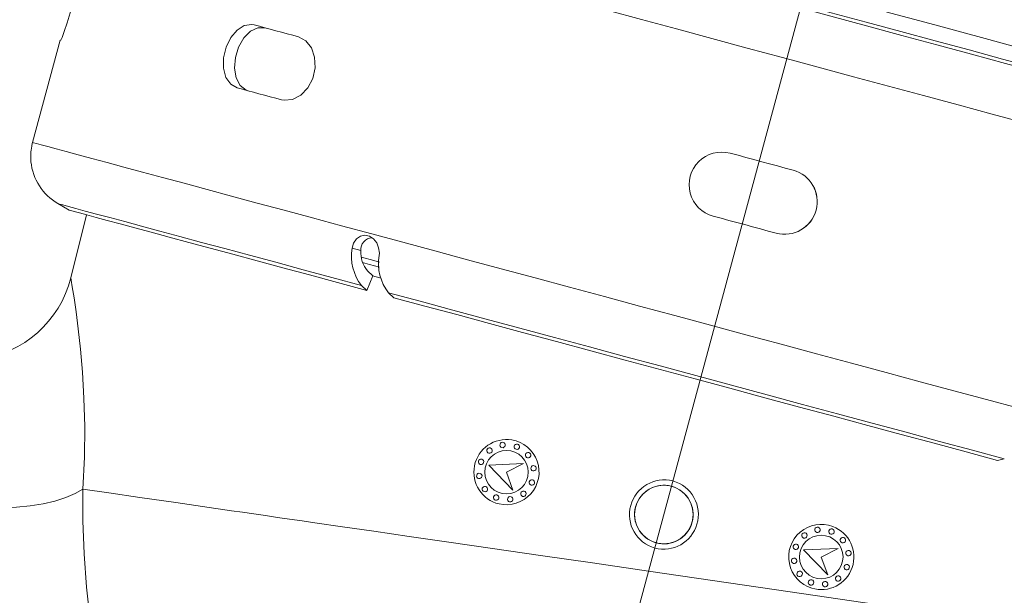
# Model space of a CAD drawing. Units: millimetres. Extents: x 33 to 10472, y 15 to 14812.
# Drawn here: x 2413 to 3545, y 10442 to 11104 of the extents above; entities that cross this region are included whole.
import ezdxf

# ---------------------------------------------------------------- set-up
doc = ezdxf.new("R2010")
doc.units = ezdxf.units.MM
doc.header["$LTSCALE"] = 50
doc.linetypes.add('SLD-Center', pattern=[19.05, 15.24, -1.27, 1.27, -1.27])
doc.linetypes.add('SLD-Solid', pattern=[0])
doc.layers.add('SLD-0', color=7, linetype='SLD-Solid')
doc.styles.add('SLDTEXTSTYLE0', font='ARIAL.TTF', dxfattribs={"width": 0.948})
doc.dimstyles.new('SLDDIMSTYLE3', dxfattribs={"dimtxt": 128.415934, "dimasz": 128.415934, "dimexe": 0, "dimexo": 0.0625, "dimgap": 32.103984, "dimtad": 1, "dimdec": 1, "dimlfac": 0.16, "dimrnd": 1e-09, "dimzin": 12, "dimdsep": 46, "dimtxsty": 'SLDTEXTSTYLE0', "dimsah": 1, "dimcen": 0.09, "dimadec": 0, "dimazin": 3, "dimtfac": 1, "dimtdec": 1, "dimtmove": 0, "dimatfit": 0, "dimfxl": 0, "dimfrac": 2, "dimtolj": 1, "dimtzin": 12, "dimarcsym": 0})

# ---------------------------------------------------------------- blocks, each defined once
blk = doc.blocks.new('_D_3')
at = {"layer": 'SLD-0', "color": 7}
for p, q in [((1759.2, 10435.6), (1759.6, 10682.5)), ((1821.4, 10435.5), (1709.2, 10435.7)), ((1759.2, 10435.6), (1757.8, 9504.3)), ((1355.8, 10161.9), (1355.9, 10191.3)), ((1355.9, 10191.3), (1553.1, 10191)), ((1553.1, 10191), (1553, 10161.6)), ((1355.2, 9745.4), (1355.1, 9716)), ((1552.3, 9715.7), (1552.4, 9745.1)), ((1355.1, 9716), (1552.3, 9715.7)), ((2515.7, 9503.2), (1707.8, 9504.4)), ((1757.8, 9504.3), (1757.4, 9257.4))]:
    blk.add_line(p, q, dxfattribs=at)
for points in [[(1759.2, 10435.6), (1779.2, 10564), (1739.7, 10564)], [(1757.8, 9504.3), (1737.9, 9376), (1777.4, 9375.9)]]:
    blk.add_solid(points, dxfattribs=at)
at = {"layer": 'SLD-0', "color": 7, "char_height": 132.29, "attachment_point": 1, "rotation": 89.912, "style": 'SLDTEXTSTYLE0'}
for s, insert in [('5.87', (1381.9, 9782.1)), ('149', (1587.7, 9806.3))]:
    blk.add_mtext(s, dxfattribs=dict(at, insert=insert))

msp = doc.modelspace()

# ---------------------------------------------------------------- linework, layer by layer
at = {"color": 7, "linetype": 'SLD-Solid', "lineweight": 15}
for p, q in [((2459.081312, 11080.486093), (2427.357023, 10962.812525)), ((2456.46997, 10892.437978), (2469.416293, 10884.93801)), ((2489.514136, 10879.519791), (2471.330574, 10807.063529)), ((2805.048337, 10838.332399), (2794.935067, 10841.0589)), ((2812.747804, 10815.144641), (2818.813607, 10809.499756)), ((2818.813607, 10809.499756), (2811.723248, 10792.653537)), ((2828.229908, 10806.603569), (2818.532343, 10809.217966)), ((2811.723248, 10792.653537), (2805.657625, 10798.298424)), ((2836.868568, 10789.883979), (2842.934191, 10784.239092)), ((2991.997204, 10593.403598), (2952.116951, 10591.70056)), ((2952.116951, 10591.70056), (2979.904459, 10563.044074)), ((2972.439187, 10583.605869), (2991.997204, 10593.403598)), ((3537.143584, 10597.083149), (3545.031944, 10598.96597)), ((2979.904459, 10563.044074), (2972.439187, 10583.605869)), ((3185.816631, 10525.227624), (3186.040292, 10526.019537)), ((3354.069936, 10495.790376), (3314.189682, 10494.087152)), ((3314.189682, 10494.087152), (3341.977191, 10465.430665)), ((3334.511826, 10485.99246), (3354.069936, 10495.790376)), ((3341.977191, 10465.430665), (3334.511826, 10485.99246))]:
    msp.add_line(p, q, dxfattribs=at)
at = {"color": 7, "linetype": 'SLD-Solid', "lineweight": 15, "flags": 128}
for points in [[(4079.213694, 10847.60913), (4077.512062, 10848.067878), (4073.690943, 10849.098076), (4067.760663, 10850.696799), (4059.737249, 10852.859967), (4049.642478, 10855.581406), (4037.503678, 10858.853952), (4023.353692, 10862.668703), (4007.230883, 10867.015381), (3989.178837, 10871.882135), (3969.246492, 10877.255912), (3947.487856, 10883.121887), (3923.961766, 10889.464384), (3898.731994, 10896.266317), (3871.86687, 10903.508992), (3843.439109, 10911.173034), (3813.525652, 10919.237635), (3782.207596, 10927.680736), (3749.569701, 10936.479765), (3715.700325, 10945.610886), (3680.691242, 10955.049186), (3644.637247, 10964.769225), (3607.635904, 10974.744657), (3569.787491, 10984.948422), (3531.194465, 10995.352922), (3491.961384, 11005.93002), (3452.194358, 11016.651037), (3412.001223, 11027.486944), (3371.490826, 11038.40835), (3330.772647, 11049.385884), (3289.957265, 11060.389438), (3249.154964, 11071.389672), (3208.476288, 11082.356514), (3168.031484, 11093.260281), (3127.930035, 11104.071309), (3088.280453, 11114.760703), (3049.190194, 11125.299402), (3010.76517, 11135.658562), (2973.109286, 11145.810484), (2936.324596, 11155.727506), (2900.510653, 11165.382746), (2865.764488, 11174.750112), (2832.180216, 11183.804306), (2799.848831, 11192.520829), (2768.857821, 11200.875799), (2739.291046, 11208.846892), (2711.22853, 11216.412411), (2684.746439, 11223.551861), (2659.916312, 11230.245946), (2636.805588, 11236.476584), (2615.476839, 11242.226724), (2595.987555, 11247.480915), (2578.390854, 11252.224939), (2562.73416, 11256.446009), (2549.059902, 11260.132401), (2537.405127, 11263.274585), (2527.801455, 11265.863736), (2520.274681, 11267.892869), (2514.845483, 11269.35647), (2511.528464, 11270.250692), (2510.332492, 11270.573177), (2510.328398, 11270.574366)], [(3659.432373, 11023.306225), (3622.738026, 11033.198906), (3585.083732, 11043.350472), (3546.585234, 11053.729437), (3507.360858, 11064.304121), (3467.531371, 11075.042076), (3427.21912, 11085.910093), (3386.548054, 11096.874754), (3345.643268, 11107.902622), (3304.630526, 11118.959493), (3263.635916, 11130.01151), (3222.785543, 11141.024613), (3182.204879, 11151.964909), (3142.018954, 11162.798861), (3102.351037, 11173.493104), (3063.323368, 11184.014821), (3025.055748, 11194.331749), (2987.665997, 11204.41181), (2951.268997, 11214.224233)], [(3653.559518, 11028.89921), (3617.583124, 11038.598347), (3580.667402, 11048.550581), (3542.925785, 11058.725706), (3504.474004, 11069.092017), (3465.430179, 11079.618173), (3425.914034, 11090.271507), (3386.046856, 11101.019528), (3345.950962, 11111.829171), (3305.749538, 11122.667344), (3265.565849, 11133.500765), (3225.523278, 11144.296125), (3185.744744, 11155.020295), (3146.352228, 11165.640316), (3107.466689, 11176.123594), (3069.20748, 11186.438273), (3031.692053, 11196.552125), (2995.035402, 11206.434599), (2959.350217, 11216.055339)], [(2479.176047, 11152.746396), (2479.175116, 11150.551956), (2478.226321, 11144.475371), (2476.357079, 11135.20934), (2473.690554, 11123.83973), (2470.474434, 11111.703415), (2467.063109, 11100.164338), (2463.876663, 11090.461649), (2461.35155, 11083.646839), (2459.865086, 11080.494625), (2459.653436, 11080.331878)], [(3359.154371, 11126.513745), (3386.884154, 11119.037885), (3414.504389, 11111.591623), (3441.97209, 11104.186492), (3469.244923, 11096.833788), (3496.280472, 11089.545127), (3523.036871, 11082.331705), (3549.472721, 11075.204664), (3575.547079, 11068.1751)], [(2662.700729, 11025.591265), (2655.244295, 11029.79615), (2649.845027, 11037.584228), (2647.052723, 11048.107012), (2647.127372, 11060.175317), (2649.999236, 11072.404493), (2655.316786, 11083.429505), (2662.527875, 11092.047279), (2670.911462, 11097.282766), (2679.586648, 11098.496839), (2682.22334, 11098.005783)], [(2695.066142, 11094.543337), (2686.517054, 11094.653325), (2677.946569, 11090.63073), (2670.253913, 11082.933302), (2664.258859, 11072.459849), (2660.596375, 11060.444788), (2659.646901, 11048.244812), (2661.538338, 11037.174889), (2666.141144, 11028.437816), (2673.019286, 11023.029432), (2675.543531, 11022.128819)], [(2682.22334, 11098.005783), (2688.348016, 11096.354619), (2694.549096, 11094.682778), (2700.826101, 11092.990475), (2707.178002, 11091.278111), (2713.603768, 11089.545715), (2720.102925, 11087.7935), (2726.674446, 11086.021867), (2733.317304, 11084.231029)], [(2459.653436, 11080.331878), (2459.359811, 11080.411114), (2459.170781, 11080.461974), (2459.086291, 11080.484796), (2459.081312, 11080.486093)], [(2733.317304, 11084.231029), (2741.690021, 11079.779025), (2748.120441, 11071.712947), (2751.834924, 11060.941524), (2752.339553, 11048.717074), (2749.548134, 11036.466176), (2743.795041, 11025.558427), (2735.750504, 11017.165546), (2726.345711, 11012.205341), (2716.69654, 11011.253824), (2713.794693, 11011.816511)], [(2713.794693, 11011.816511), (2707.151835, 11013.607349), (2700.580314, 11015.378982), (2694.081157, 11017.131197), (2687.655206, 11018.863593), (2681.30349, 11020.575957), (2675.026485, 11022.268259), (2668.825405, 11023.9401), (2662.700729, 11025.591265)], [(2427.357023, 10962.812525), (2427.361302, 10962.811335), (2428.557089, 10962.489036), (2431.874293, 10961.594628), (2437.303491, 10960.131027), (2444.83008, 10958.101894), (2454.433751, 10955.512743), (2466.088528, 10952.370746), (2479.762784, 10948.684167), (2495.419479, 10944.463097), (2513.016364, 10939.719073), (2532.505464, 10934.464882), (2553.834398, 10928.714742), (2576.945122, 10922.484104), (2601.775064, 10915.790205), (2628.257154, 10908.65057), (2656.31967, 10901.08505), (2685.886445, 10893.113958), (2716.877456, 10884.758987), (2749.20884, 10876.042464), (2782.793113, 10866.988456), (2817.53937, 10857.620904), (2853.353313, 10847.965664), (2890.13791, 10838.048643), (2927.793795, 10827.896721), (2966.218911, 10817.53756), (3005.309171, 10806.999047), (3044.95866, 10796.309653), (3085.060201, 10785.498439), (3125.505005, 10774.594672), (3166.183588, 10763.627831), (3206.98589, 10752.627783), (3247.801364, 10741.624042), (3288.519451, 10730.646509), (3329.02994, 10719.725102), (3369.223076, 10708.889195), (3408.990008, 10698.168178), (3448.223183, 10687.59108), (3486.816209, 10677.18658), (3524.664621, 10666.982816), (3561.665872, 10657.007383), (3597.719867, 10647.287344), (3632.729042, 10637.849045), (3666.598373, 10628.718109), (3699.236267, 10619.91908), (3730.554322, 10611.475793), (3760.467734, 10603.411192), (3788.895541, 10595.74715), (3815.760665, 10588.504475), (3840.990437, 10581.702542), (3864.516527, 10575.360045), (3886.275163, 10569.494071), (3906.207507, 10564.120293), (3924.259507, 10559.253539), (3940.382364, 10554.907048), (3954.532326, 10551.09211), (3966.671125, 10547.819564), (3976.765896, 10545.098125), (3984.789287, 10542.934957), (3990.719614, 10541.336234), (3994.540733, 10540.306037), (3996.242341, 10539.847288)], [(3229.752481, 10950.394148), (3238.801391, 10947.954455), (3247.853504, 10945.514116), (3256.907594, 10943.073137), (3265.962631, 10940.631895), (3275.017208, 10938.190952), (3284.070207, 10935.75031), (3293.120406, 10933.310347), (3302.166594, 10930.871625)], [(2456.46997, 10892.437978), (2458.283494, 10891.949108), (2462.365807, 10890.848419), (2468.704285, 10889.139662), (2477.279474, 10886.82789), (2488.064937, 10883.920189), (2501.027678, 10880.425479), (2516.127808, 10876.354504), (2533.318773, 10871.719823), (2552.547768, 10866.535794), (2573.75559, 10860.818195), (2596.877233, 10854.584768), (2621.841557, 10847.854469), (2648.571511, 10840.648195), (2676.985279, 10832.987852), (2706.995396, 10824.897269), (2738.509328, 10816.401263), (2771.430617, 10807.525812), (2805.657625, 10798.298424)], [(2469.416293, 10884.93801), (2471.211834, 10884.454018), (2475.229041, 10883.370949), (2481.455593, 10881.692289), (2489.872523, 10879.423194), (2500.45369, 10876.570482), (2513.166957, 10873.142994), (2527.973279, 10869.151396), (2544.826954, 10864.607607), (2563.676569, 10859.52591), (2584.463942, 10853.921634), (2607.125636, 10847.812263), (2631.591886, 10841.216119), (2657.787565, 10834.153848), (2685.6324, 10826.6471), (2715.040826, 10818.718712), (2745.922754, 10810.393065), (2778.183239, 10801.695709), (2811.723248, 10792.653537)], [(3282.64389, 10858.456921), (3273.597703, 10860.895829), (3264.547503, 10863.335792), (3255.494504, 10865.776433), (3246.439928, 10868.217376), (3237.384983, 10870.658619), (3228.3308, 10873.099598), (3219.278688, 10875.539937), (3210.22987, 10877.97963)], [(2794.935067, 10841.0589), (2796.402199, 10846.946819), (2799.766974, 10851.804307), (2804.369038, 10854.868619), (2809.619073, 10855.9715), (2814.905855, 10855.003633), (2819.588738, 10852.039507), (2823.179318, 10847.412379), (2825.401082, 10841.699516), (2826.220654, 10835.585897), (2826.146008, 10832.644641)], [(2826.294599, 10825.217344), (2819.799122, 10826.968509), (2805.597199, 10830.797173)], [(2826.442255, 10819.364604), (2814.864436, 10822.485957), (2806.996862, 10824.606984)], [(2475.070386, 10783.926995), (2473.062058, 10796.704398), (2471.773908, 10804.46429), (2471.330624, 10807.063702), (2471.330574, 10807.063529)], [(2485.308291, 10563.971372), (2487.061613, 10600.830245), (2487.352352, 10636.192366), (2486.48658, 10668.719305), (2484.746956, 10698.548346), (2482.459864, 10725.065404), (2479.888818, 10748.454291), (2477.357442, 10768.117279), (2475.070386, 10783.926995)], [(2836.868568, 10789.883979), (2873.265568, 10780.071556), (2910.655319, 10769.991494), (2948.922938, 10759.674566), (2987.9507, 10749.152849), (3027.618525, 10738.458606), (3067.804449, 10727.624654), (3108.385113, 10716.684358), (3149.235486, 10705.671255), (3190.230097, 10694.619238), (3231.242838, 10683.562367), (3272.147624, 10672.534499), (3312.81869, 10661.569838), (3353.130942, 10650.701822), (3392.960521, 10639.963867), (3432.184804, 10629.389182), (3470.683303, 10619.010217), (3508.337597, 10608.858652), (3545.031944, 10598.96597)], [(2842.934191, 10784.239092), (2878.619561, 10774.618538), (2915.27612, 10764.736064), (2952.791639, 10754.622026), (2991.050848, 10744.307533), (3029.936387, 10733.824069), (3069.32881, 10723.204048), (3109.107436, 10712.479878), (3149.150008, 10701.684517), (3189.333605, 10690.851283), (3229.535122, 10680.013109), (3269.630923, 10669.203467), (3309.498101, 10658.455446), (3349.014245, 10647.801926), (3388.058163, 10637.275956), (3426.509852, 10626.909459), (3464.251562, 10616.73452), (3501.167191, 10606.782099), (3537.143584, 10597.083149)], [(2485.308291, 10563.971372), (2476.287658, 10558.850152), (2465.505851, 10554.296686), (2453.149307, 10550.393606), (2439.430123, 10547.210616), (2424.599121, 10544.799455), (2408.913013, 10543.208158), (2392.647901, 10542.461949), (2376.09282, 10542.572055)], [(3135.920673, 10469.842808), (3071.555911, 10479.170748), (3011.622515, 10487.883661), (2956.398272, 10495.906247), (2906.019549, 10503.202254), (2860.505972, 10509.766031), (2819.786142, 10515.617095), (2783.719408, 10520.793097), (2752.117154, 10525.34493), (2737.424077, 10527.471565), (2723.052097, 10529.553564), (2709.004561, 10531.589827), (2695.285177, 10533.57963), (2681.897092, 10535.521881), (2668.842695, 10537.416047), (2656.124362, 10539.261601), (2622.896593, 10544.081333), (2592.250477, 10548.521581), (2550.74881, 10554.523005), (2515.142862, 10559.661755), (2485.308287, 10563.971374)], [(2485.371589, 10563.955685), (2485.356865, 10527.545821), (2486.700968, 10489.698048), (2489.457691, 10451.211126), (2493.581485, 10412.870611), (2499.012151, 10375.292543), (2505.769239, 10338.942536), (2511.025899, 10315.571657), (2516.800701, 10293.230819), (2522.98038, 10272.148492), (2529.718597, 10251.707915), (2536.556866, 10233.140205), (2543.418734, 10216.365797), (2550.826614, 10200.066838), (2557.890062, 10186.020854), (2564.495975, 10174.048644), (2574.011531, 10158.579215), (2581.95152, 10147.157711), (2587.333588, 10140.100418), (2589.294804, 10137.679141)], [(3809.74616, 10372.741201), (3788.781531, 10375.665636), (3762.619679, 10379.20595), (3730.689264, 10383.515838), (3692.463594, 10388.73738), (3647.487368, 10394.993495), (3595.407455, 10402.379136), (3536.007035, 10410.952872), (3469.241791, 10420.726768), (3395.278655, 10431.655651), (3314.574744, 10443.621416), (3227.796393, 10456.439906), (3135.961989, 10469.836902), (3135.961801, 10469.836903), (3135.961708, 10469.836903), (3135.961521, 10469.836904), (3135.961241, 10469.837091), (3135.960678, 10469.837093), (3135.959647, 10469.837282), (3135.957866, 10469.837474), (3135.954682, 10469.838043), (3135.948966, 10469.838806), (3135.938756, 10469.840329), (3135.920673, 10469.842808)]]:
    msp.add_lwpolyline(points, dxfattribs=at)
at = {"color": 7, "linetype": 'SLD-Solid', "lineweight": 15}
msp.add_circle((3153.475519, 10534.799133), 33.650071, dxfattribs=at)
for centre, radius, start, end in [((2487.702468, 10946.543639), 62.5, 164.912002395, 169.005123276), ((2486.089007, 10946.894309), 60.841467, 169.053480227, 185.901826402), ((3219.985563, 10914.188402), 37.499983, 74.903159732, 254.92092246), ((2487.801376, 10946.528431), 62.509471, 185.406848732, 239.918820526), ((3292.332831, 10894.683811), 37.499995, 254.92165591, 74.902289675), ((3292.399099, 10894.665929), 37.500085, 254.921730173, 74.902288619), ((2818.501684, 10839.708566), 13.523549, 93.234392945, 185.840572156), ((2849.539253, 10832.026745), 55.346156, 170.60767012, 217.54661983), ((2835.579542, 10835.59807), 30.653402, 174.882330123, 221.85503829), ((2878.714596, 10823.1019), 53.427712, 169.711173706, 218.443002924), ((2350.243552, 10837.395942), 124.828377, 277.118919375, 345.937517759), ((2972.439173, 10583.605806), 37.5, 80.603065466, 256.926131985), ((2953.001434, 10608.450743), 3.125, 74.912002401, 254.912002401), ((2953.001434, 10608.450743), 3.125, 254.912002401, 74.912002401), ((2972.439184, 10583.605811), 37.499979, 256.926141391, 80.603022418), ((2968.028066, 10614.841022), 3.125, 74.912002401, 254.912002401), ((2968.028066, 10614.841022), 3.125, 254.912002401, 74.912002401), ((2984.23665, 10612.86185), 3.125, 74.912002401, 254.912002401), ((2984.23665, 10612.86185), 3.125, 254.912002401, 74.912002401), ((2972.439173, 10583.605806), 25, 78.764598725, 258.764598725), ((2972.439173, 10583.605806), 25, 258.764598725, 78.764598725), ((2997.28411, 10603.043545), 3.125, 74.912002401, 254.912002401), ((2997.28411, 10603.043545), 3.125, 254.912002401, 74.912002401), ((2943.183128, 10595.403283), 3.125, 74.912002401, 254.912002401), ((2943.183128, 10595.403283), 3.125, 254.912002401, 74.912002401), ((3003.674389, 10588.016913), 3.125, 74.912002401, 254.912002401), ((3003.674389, 10588.016913), 3.125, 254.912002401, 74.912002401), ((2941.203956, 10579.194699), 3.125, 74.912002401, 254.912002401), ((2941.203956, 10579.194699), 3.125, 254.912002401, 74.912002401), ((2947.594235, 10564.168067), 3.125, 74.912002401, 254.912002401), ((2947.594235, 10564.168067), 3.125, 254.912002401, 74.912002401), ((3001.695217, 10571.808328), 3.125, 74.912002401, 254.912002401), ((3001.695217, 10571.808328), 3.125, 254.912002401, 74.912002401), ((3153.904443, 10534.787043), 39.956648, 75.510423526, 254.305947522), ((3153.468655, 10534.772869), 33.727323, 344.95768364, 164.808366137), ((3153.059675, 10534.90474), 40.06302, 343.681710236, 74.298508339), ((2960.641695, 10554.349761), 3.125, 74.912002401, 254.912002401), ((2960.641695, 10554.349761), 3.125, 254.912002401, 74.912002401), ((2976.85028, 10552.370589), 3.125, 74.912002401, 254.912002401), ((2976.85028, 10552.370589), 3.125, 254.912002401, 74.912002401), ((2991.876912, 10558.760868), 3.125, 74.912002401, 254.912002401), ((2991.876912, 10558.760868), 3.125, 254.912002401, 74.912002401), ((3153.476676, 10534.801977), 33.72745, 164.859657902, 343.508432984), ((3153.290908, 10534.805966), 39.813361, 255.163373104, 343.724631915), ((3334.511798, 10485.992504), 37.499954, 69.220764511, 252.897888826), ((3334.511866, 10485.99246), 37.5, 252.897872816, 69.220939335), ((3334.511866, 10485.99246), 25, 78.764598725, 258.764598725), ((3315.074127, 10510.837398), 3.125, 74.912002401, 254.912002401), ((3315.074127, 10510.837398), 3.125, 254.912002401, 74.912002401), ((3330.100758, 10517.227677), 3.125, 74.912002401, 254.912002401), ((3330.100758, 10517.227677), 3.125, 254.912002401, 74.912002401), ((3334.511866, 10485.99246), 25, 258.764598725, 78.764598725), ((3346.309343, 10515.248505), 3.125, 74.912002401, 254.912002401), ((3346.309343, 10515.248505), 3.125, 254.912002401, 74.912002401), ((3305.255821, 10497.789938), 3.125, 74.912002401, 254.912002401), ((3305.255821, 10497.789938), 3.125, 254.912002401, 74.912002401), ((3359.356803, 10505.430199), 3.125, 74.912002401, 254.912002401), ((3359.356803, 10505.430199), 3.125, 254.912002401, 74.912002401), ((3365.747082, 10490.403568), 3.125, 74.912002401, 254.912002401), ((3365.747082, 10490.403568), 3.125, 254.912002401, 74.912002401), ((3303.276649, 10481.581353), 3.125, 74.912002401, 254.912002401), ((3303.276649, 10481.581353), 3.125, 254.912002401, 74.912002401), ((3363.76791, 10474.194983), 3.125, 74.912002401, 254.912002401), ((3363.76791, 10474.194983), 3.125, 254.912002401, 74.912002401), ((3309.666928, 10466.554721), 3.125, 74.912002401, 254.912002401), ((3309.666928, 10466.554721), 3.125, 254.912002401, 74.912002401), ((3353.949605, 10461.147523), 3.125, 74.912002401, 254.912002401), ((3353.949605, 10461.147523), 3.125, 254.912002401, 74.912002401), ((3322.714388, 10456.736416), 3.125, 74.912002401, 254.912002401), ((3322.714388, 10456.736416), 3.125, 254.912002401, 74.912002401), ((3338.922973, 10454.757244), 3.125, 74.912002401, 254.912002401), ((3338.922973, 10454.757244), 3.125, 254.912002401, 74.912002401)]:
    msp.add_arc(centre, radius, start, end, dxfattribs=at)
at = {"layer": 'SLD-0', "color": 7, "linetype": 'SLD-Center', "lineweight": 0, "ltscale": 6.25}
msp.add_line((4021.801791, 13755.641839), (3022.901707, 10050.467697), dxfattribs=at)

# ---------------------------------------------------------------- dimensions: what is measured, and where the dimension line sits
at = {"layer": 'SLD-0', "color": 7}
dim = msp.add_linear_dim(base=(1757.811774, 9504.337305), p1=(1871.372888, 10435.413991), p2=(2565.708084, 9503.096499), angle=89.912002401, dimstyle='SLDDIMSTYLE3', dxfattribs=at)
dim.commit()
dim.dimension.update_dxf_attribs({"geometry": '_D_3', "text_midpoint": (1758.500893, 9953.026374), "dimtype": 160})

doc.saveas('drawing.dxf')
